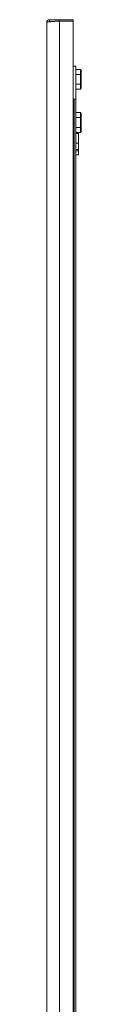
# Model space of a CAD drawing. Units: millimetres. Extents: x -2 to 11579, y -12 to 11614.
# Drawn here: x 8592 to 8618, y 7977 to 8719 of the extents above; entities that cross this region are included whole.
import ezdxf

# ---------------------------------------------------------------- set-up
doc = ezdxf.new("R2010")
doc.units = ezdxf.units.MM

msp = doc.modelspace()

# ---------------------------------------------------------------- linework, layer by layer
at = {"color": 4, "linetype": 'Continuous', "lineweight": 15}
for p, q in [((8591.889, 6566.401), (8591.889, 8717.381)), ((8593.899, 8717.807), (8593.899, 8719.391)), ((8601.289, 8719.391), (8593.899, 8719.391)), ((8601.289, 8718.384), (8601.289, 8719.391)), ((8611.889, 8719.391), (8601.289, 8719.391)), ((8601.389, 6565.391), (8601.389, 8718.391)), ((8601.389, 8718.391), (8611.889, 8718.391)), ((8611.889, 8718.391), (8611.889, 8719.391)), ((8611.889, 8718.391), (8611.889, 6565.391)), ((8611.889, 8684.391), (8613.889, 8684.391)), ((8613.889, 8684.391), (8613.889, 8659.391)), ((8617.289, 8681.839), (8613.889, 8681.839)), ((8617.289, 8681.839), (8617.289, 8678.115)), ((8617.289, 8681.839), (8617.889, 8681.146)), ((8617.889, 8677.768), (8617.889, 8681.146)), ((8613.889, 8678.115), (8617.289, 8678.115)), ((8617.289, 8678.115), (8617.289, 8670.667)), ((8617.889, 8677.768), (8617.289, 8678.115)), ((8617.889, 8671.013), (8617.889, 8677.768)), ((8613.889, 8670.667), (8617.289, 8670.667)), ((8613.889, 8666.943), (8617.289, 8666.943)), ((8617.889, 8671.013), (8617.289, 8670.667)), ((8617.289, 8670.667), (8617.289, 8666.943)), ((8617.889, 8667.636), (8617.289, 8666.943)), ((8617.889, 8667.636), (8617.889, 8671.013)), ((8611.889, 8659.391), (8612.589, 8659.391)), ((8611.889, 8659.391), (8613.889, 8659.391)), ((8612.589, 8659.391), (8612.589, 6624.391)), ((8613.889, 6624.391), (8613.889, 8659.391)), ((8617.289, 8649.339), (8613.889, 8649.339)), ((8617.289, 8649.339), (8617.289, 8645.615)), ((8617.289, 8649.339), (8617.889, 8648.646)), ((8613.889, 8645.615), (8617.289, 8645.615)), ((8617.289, 8645.615), (8617.289, 8638.167)), ((8617.889, 8645.268), (8617.289, 8645.615)), ((8617.889, 8645.268), (8617.889, 8648.646)), ((8617.889, 8638.513), (8617.889, 8645.268)), ((8613.889, 8638.167), (8617.289, 8638.167)), ((8613.889, 8634.443), (8617.289, 8634.443)), ((8615.889, 8634.443), (8615.889, 8633.565)), ((8617.889, 8638.513), (8617.289, 8638.167)), ((8617.289, 8638.167), (8617.289, 8634.443)), ((8617.889, 8635.136), (8617.289, 8634.443)), ((8617.889, 8635.136), (8617.889, 8638.513)), ((8613.889, 8633.565), (8615.889, 8633.565)), ((8615.889, 8633.565), (8615.889, 8626.217)), ((8613.889, 8626.217), (8615.889, 8626.217)), ((8615.889, 8621.391), (8613.889, 8621.391)), ((8615.889, 8620.391), (8613.889, 8620.391)), ((8615.889, 8626.217), (8615.889, 8621.391)), ((8615.889, 8621.391), (8615.889, 8620.391)), ((8615.889, 8617.391), (8615.889, 8620.391)), ((8613.889, 8617.391), (8615.889, 8617.391))]:
    msp.add_line(p, q, dxfattribs=at)
at = {"color": 4, "linetype": 'Continuous', "lineweight": 15, "flags": 128}
msp.add_lwpolyline([(8601.389, 8718.391), (8601.261, 8718.382), (8601.134, 8718.373), (8601.007, 8718.365), (8600.879, 8718.356), (8600.752, 8718.348), (8600.625, 8718.339), (8600.498, 8718.33), (8600.372, 8718.322), (8600.245, 8718.313), (8600.119, 8718.305), (8600.056, 8718.3), (8599.93, 8718.292), (8599.804, 8718.283), (8599.679, 8718.274), (8599.554, 8718.266), (8599.429, 8718.257), (8599.366, 8718.253), (8599.242, 8718.244), (8599.118, 8718.236), (8598.995, 8718.227), (8598.872, 8718.218), (8598.749, 8718.21), (8598.688, 8718.205), (8598.566, 8718.197), (8598.445, 8718.188), (8598.324, 8718.18), (8598.204, 8718.171), (8598.084, 8718.162), (8598.025, 8718.158), (8597.906, 8718.149), (8597.788, 8718.141), (8597.67, 8718.132), (8597.553, 8718.124), (8597.437, 8718.115), (8597.379, 8718.111), (8597.264, 8718.102), (8597.15, 8718.093), (8597.036, 8718.085), (8596.923, 8718.076), (8596.811, 8718.067), (8596.756, 8718.063), (8596.645, 8718.055), (8596.535, 8718.046), (8596.426, 8718.037), (8596.318, 8718.029), (8596.21, 8718.02), (8596.157, 8718.016), (8596.051, 8718.007), (8595.946, 8717.999), (8595.843, 8717.99), (8595.74, 8717.981), (8595.638, 8717.973), (8595.587, 8717.968), (8595.487, 8717.96), (8595.388, 8717.951), (8595.289, 8717.942), (8595.192, 8717.934), (8595.096, 8717.925), (8595.049, 8717.921), (8594.954, 8717.912), (8594.861, 8717.904), (8594.769, 8717.895), (8594.679, 8717.886), (8594.634, 8717.882), (8594.545, 8717.874), (8594.457, 8717.865), (8594.371, 8717.856), (8594.285, 8717.848), (8594.201, 8717.839), (8594.16, 8717.835), (8594.078, 8717.826), (8593.997, 8717.817), (8593.918, 8717.809), (8593.84, 8717.8), (8593.763, 8717.792), (8593.726, 8717.787), (8593.651, 8717.779), (8593.578, 8717.77), (8593.506, 8717.761), (8593.436, 8717.753), (8593.367, 8717.744), (8593.333, 8717.74), (8593.266, 8717.731), (8593.201, 8717.723), (8593.137, 8717.714), (8593.074, 8717.705), (8593.014, 8717.697), (8592.984, 8717.693), (8592.925, 8717.684), (8592.868, 8717.675), (8592.812, 8717.667), (8592.758, 8717.658), (8592.706, 8717.649), (8592.68, 8717.645), (8592.63, 8717.636), (8592.582, 8717.628), (8592.535, 8717.619), (8592.489, 8717.611), (8592.446, 8717.602), (8592.424, 8717.598), (8592.383, 8717.589), (8592.343, 8717.58), (8592.305, 8717.572), (8592.269, 8717.563), (8592.234, 8717.555), (8592.217, 8717.55), (8592.185, 8717.542), (8592.154, 8717.533), (8592.125, 8717.524), (8592.097, 8717.516), (8592.072, 8717.507), (8592.06, 8717.503), (8592.036, 8717.494), (8592.015, 8717.486), (8591.995, 8717.477), (8591.977, 8717.468), (8591.96, 8717.46), (8591.953, 8717.455), (8591.939, 8717.447), (8591.927, 8717.438), (8591.916, 8717.43), (8591.907, 8717.421), (8591.9, 8717.412), (8591.897, 8717.408), (8591.893, 8717.399), (8591.89, 8717.39), (8591.889, 8717.381)], dxfattribs=at)
at = {"color": 4, "linetype": 'Continuous', "lineweight": 15}
msp.add_arc((8593.899, 8717.381), 2.01, 90, 180, dxfattribs=at)

doc.saveas('drawing.dxf')
